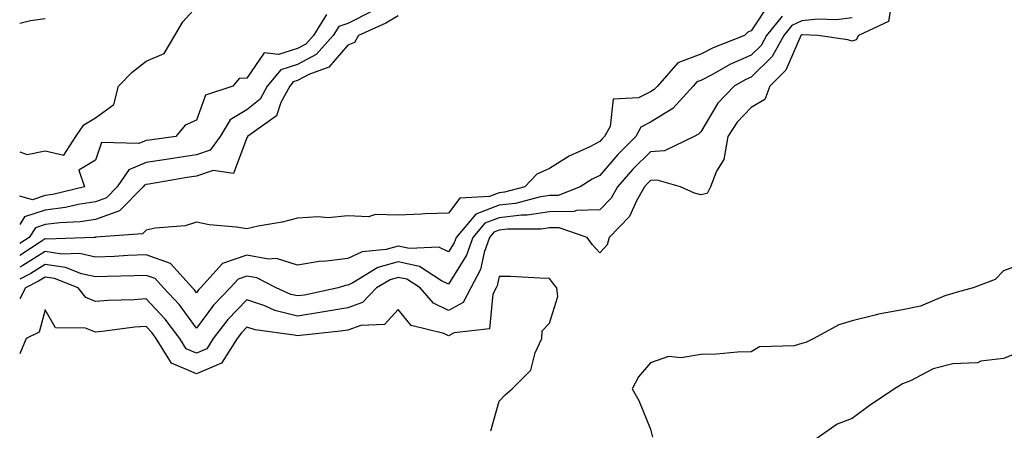
# Model space of a CAD drawing. Units: inches. Extents: x 1039763 to 1042403, y 7223978 to 7226618.
# Drawn here: x 1039763 to 1039958, y 7224694 to 7224775 of the extents above; entities that cross this region are included whole.
import ezdxf

# ---------------------------------------------------------------- set-up
doc = ezdxf.new("R2010")
doc.units = ezdxf.units.IN
doc.header["$MEASUREMENT"] = 0
doc.layers.add('Contour_10397223', color=7, linetype='Continuous', true_color=0xba89dd)

msp = doc.modelspace()

# ---------------------------------------------------------------- linework, layer by layer
at = {"layer": 'Contour_10397223'}
for points in [[(1039936.14, 7224780.01, 2790), (1039935.26, 7224774.71, 2790), (1039929.32, 7224771.92, 2790), (1039928.87, 7224771.1, 2790), (1039928.05, 7224770.81, 2790), (1039927.19, 7224771.06, 2790), (1039921.25, 7224771.92, 2790), (1039918.19, 7224772.06, 2790), (1039918.05, 7224772.04, 2790), (1039917.97, 7224772, 2790), (1039917.91, 7224771.92, 2790), (1039917.74, 7224771.61, 2790), (1039914.92, 7224765.05, 2790), (1039911.74, 7224761.92, 2790), (1039910.73, 7224759.24, 2790), (1039908.05, 7224757.68, 2790), (1039905.24, 7224754.73, 2790), (1039903.38, 7224751.92, 2790), (1039902.6, 7224747.37, 2790), (1039901.17, 7224745.05, 2790), (1039899.98, 7224741.92, 2790), (1039899.34, 7224740.63, 2790), (1039898.05, 7224740.34, 2790), (1039896.8, 7224740.67, 2790), (1039894.03, 7224741.92, 2790), (1039889.4, 7224743.27, 2790), (1039888.05, 7224743.19, 2790), (1039887.42, 7224742.55, 2790), (1039886.88, 7224741.92, 2790), (1039885.32, 7224739.19, 2790), (1039883.89, 7224736.08, 2790), (1039879.89, 7224731.92, 2790), (1039879.5, 7224730.47, 2790), (1039878.05, 7224728.87, 2790), (1039876.59, 7224730.46, 2790), (1039875.51, 7224731.92, 2790), (1039869.98, 7224733.85, 2790), (1039868.05, 7224733.83, 2790), (1039866.39, 7224733.58, 2790), (1039859.69, 7224733.56, 2790), (1039858.05, 7224733.37, 2790), (1039857.01, 7224732.96, 2790), (1039856.12, 7224731.92, 2790), (1039855.08, 7224728.95, 2790), (1039854.38, 7224725.59, 2790), (1039852.44, 7224721.92, 2790), (1039850.94, 7224719.03, 2790), (1039848.05, 7224717.47, 2790), (1039845.04, 7224718.91, 2790), (1039842.39, 7224721.92, 2790), (1039839.75, 7224723.62, 2790), (1039838.05, 7224724.01, 2790), (1039836.43, 7224723.54, 2790), (1039833.77, 7224721.92, 2790), (1039830.96, 7224719.01, 2790), (1039828.05, 7224717.96, 2790), (1039823.28, 7224717.15, 2790), (1039822.89, 7224717.08, 2790), (1039818.05, 7224716.35, 2790), (1039813.6, 7224717.47, 2790), (1039811.62, 7224718.35, 2790), (1039808.05, 7224719.58, 2790), (1039804.3, 7224715.67, 2790), (1039801.39, 7224711.92, 2790), (1039800.1, 7224709.87, 2790), (1039798.05, 7224709.01, 2790), (1039796, 7224709.87, 2790), (1039794.75, 7224711.92, 2790), (1039791.86, 7224715.73, 2790), (1039788.05, 7224719.77, 2790), (1039785.71, 7224719.58, 2790), (1039780.53, 7224719.44, 2790), (1039778.05, 7224719.22, 2790), (1039776.12, 7224719.99, 2790), (1039774.57, 7224721.92, 2790), (1039769.89, 7224723.76, 2790), (1039768.05, 7224724.03, 2790), (1039766.74, 7224723.23, 2790), (1039764.16, 7224721.92, 2790), (1039763, 7224719.77, 2790)], [(1039911.64, 7224778.33, 2787), (1039908.05, 7224772.88, 2787), (1039907.35, 7224772.62, 2787), (1039906.72, 7224771.92, 2787), (1039900.49, 7224769.48, 2787), (1039898.05, 7224768.21, 2787), (1039893.48, 7224766.49, 2787), (1039889.44, 7224761.92, 2787), (1039888.77, 7224761.2, 2787), (1039888.05, 7224760.75, 2787), (1039885.71, 7224759.58, 2787), (1039880.67, 7224759.3, 2787), (1039880.06, 7224753.93, 2787), (1039878.97, 7224751.92, 2787), (1039878.52, 7224751.45, 2787), (1039878.05, 7224750.92, 2787), (1039876.02, 7224749.89, 2787), (1039871.98, 7224747.99, 2787), (1039868.05, 7224745.61, 2787), (1039865.53, 7224744.44, 2787), (1039863.15, 7224741.92, 2787), (1039859.1, 7224740.87, 2787), (1039858.05, 7224740.75, 2787), (1039856.14, 7224740.01, 2787), (1039850.24, 7224739.73, 2787), (1039848.05, 7224736.74, 2787), (1039843.38, 7224736.59, 2787), (1039842.64, 7224736.51, 2787), (1039838.05, 7224736.35, 2787), (1039833.52, 7224736.45, 2787), (1039832.15, 7224736.02, 2787), (1039828.05, 7224736.22, 2787), (1039824.18, 7224735.79, 2787), (1039822.15, 7224736.02, 2787), (1039818.05, 7224735.71, 2787), (1039815.04, 7224734.93, 2787), (1039810.26, 7224734.13, 2787), (1039808.05, 7224733.64, 2787), (1039806, 7224733.97, 2787), (1039800.57, 7224734.44, 2787), (1039798.05, 7224734.95, 2787), (1039795.78, 7224734.19, 2787), (1039789.87, 7224733.74, 2787), (1039788.05, 7224733.33, 2787), (1039787.35, 7224732.62, 2787), (1039778.07, 7224731.94, 2787), (1039778.05, 7224731.94, 2787), (1039778.05, 7224731.92, 2787), (1039777.78, 7224731.92, 2787), (1039768.38, 7224731.59, 2787), (1039768.05, 7224731.63, 2787), (1039767.27, 7224731.14, 2787), (1039763, 7224728.34, 2787)], [(1039763, 7224748.85, 2784), (1039764.48, 7224748.35, 2784), (1039768.05, 7224749.07, 2784), (1039771.72, 7224748.25, 2784), (1039774.16, 7224751.92, 2784), (1039775.73, 7224754.24, 2784), (1039778.05, 7224755.59, 2784), (1039781.68, 7224758.29, 2784), (1039782.6, 7224761.92, 2784), (1039785.28, 7224764.69, 2784), (1039788.05, 7224766.86, 2784), (1039791.62, 7224768.35, 2784), (1039793.73, 7224771.92, 2784), (1039795.32, 7224774.65, 2784), (1039798.05, 7224777.64, 2784)], [(1039832.87, 7224776.74, 2785), (1039828.05, 7224774.32, 2785), (1039826.27, 7224773.7, 2785), (1039825.18, 7224771.92, 2785), (1039821.8, 7224768.17, 2785), (1039818.05, 7224766.18, 2785), (1039814.81, 7224765.16, 2785), (1039812.05, 7224761.92, 2785), (1039810.67, 7224759.3, 2785), (1039808.05, 7224757.17, 2785), (1039804.75, 7224755.22, 2785), (1039802.72, 7224751.92, 2785), (1039800.76, 7224749.21, 2785), (1039798.05, 7224748.27, 2785), (1039793.75, 7224747.62, 2785), (1039792.52, 7224747.45, 2785), (1039788.05, 7224746.74, 2785), (1039784.63, 7224745.34, 2785), (1039782.33, 7224741.92, 2785), (1039780.2, 7224739.77, 2785), (1039778.05, 7224738.99, 2785), (1039774.57, 7224738.44, 2785), (1039772.11, 7224737.86, 2785), (1039768.05, 7224737.35, 2785), (1039763.97, 7224736, 2785), (1039763, 7224734.51, 2785)], [(1039823.85, 7224776.12, 2784), (1039821.23, 7224771.92, 2784), (1039819.73, 7224770.24, 2784), (1039818.05, 7224769.34, 2784), (1039814.3, 7224768.17, 2784), (1039811.45, 7224768.52, 2784), (1039808.05, 7224763.5, 2784), (1039806.53, 7224763.44, 2784), (1039805.24, 7224761.92, 2784), (1039799.83, 7224760.14, 2784), (1039798.05, 7224755.16, 2784), (1039795.8, 7224754.17, 2784), (1039793.97, 7224751.92, 2784), (1039788.75, 7224751.22, 2784), (1039788.05, 7224751.1, 2784), (1039786.64, 7224750.51, 2784), (1039779.24, 7224750.73, 2784), (1039778.05, 7224747.21, 2784), (1039774.71, 7224745.26, 2784), (1039775.82, 7224741.92, 2784), (1039769.55, 7224740.42, 2784), (1039768.05, 7224740.22, 2784), (1039765.51, 7224739.38, 2784), (1039763, 7224740.08, 2784)], [(1039838.05, 7224775.85, 2786), (1039835.59, 7224774.38, 2786), (1039830.2, 7224771.92, 2786), (1039829.4, 7224770.57, 2786), (1039828.05, 7224770.03, 2786), (1039824.32, 7224765.65, 2786), (1039820.35, 7224764.22, 2786), (1039818.05, 7224762.99, 2786), (1039817.23, 7224762.74, 2786), (1039816.53, 7224761.92, 2786), (1039814.79, 7224758.66, 2786), (1039813.95, 7224756.02, 2786), (1039808.15, 7224751.92, 2786), (1039808.15, 7224751.82, 2786), (1039808.05, 7224751.65, 2786), (1039805.41, 7224744.56, 2786), (1039801.33, 7224745.2, 2786), (1039798.05, 7224744.07, 2786), (1039796.19, 7224743.78, 2786), (1039788.6, 7224742.47, 2786), (1039788.05, 7224742.39, 2786), (1039787.72, 7224742.25, 2786), (1039787.5, 7224741.92, 2786), (1039782.78, 7224737.19, 2786), (1039778.05, 7224735.46, 2786), (1039774.98, 7224734.99, 2786), (1039770.96, 7224734.83, 2786), (1039768.05, 7224734.46, 2786), (1039766.14, 7224733.83, 2786), (1039764.89, 7224731.92, 2786), (1039763, 7224730.69, 2786)], [(1039914.18, 7224775.79, 2788), (1039911.1, 7224771.92, 2788), (1039910, 7224769.97, 2788), (1039908.05, 7224768.05, 2788), (1039903.79, 7224766.18, 2788), (1039900.35, 7224764.22, 2788), (1039898.05, 7224763.01, 2788), (1039897.25, 7224762.72, 2788), (1039896.55, 7224761.92, 2788), (1039892.52, 7224757.45, 2788), (1039888.05, 7224754.73, 2788), (1039886.17, 7224753.8, 2788), (1039885.16, 7224751.92, 2788), (1039881.6, 7224748.37, 2788), (1039878.05, 7224744.22, 2788), (1039876.53, 7224743.44, 2788), (1039874.16, 7224741.92, 2788), (1039869.75, 7224740.22, 2788), (1039868.05, 7224740.2, 2788), (1039866.02, 7224739.89, 2788), (1039861.31, 7224738.66, 2788), (1039858.05, 7224738.29, 2788), (1039853.46, 7224736.51, 2788), (1039849.51, 7224731.92, 2788), (1039849.14, 7224730.83, 2788), (1039848.05, 7224729.07, 2788), (1039846.1, 7224729.97, 2788), (1039840.26, 7224729.71, 2788), (1039838.05, 7224730.2, 2788), (1039835.67, 7224729.54, 2788), (1039830.88, 7224729.09, 2788), (1039828.05, 7224727.72, 2788), (1039823.3, 7224727.17, 2788), (1039822.78, 7224727.19, 2788), (1039818.05, 7224726.41, 2788), (1039813.89, 7224727.76, 2788), (1039812.33, 7224727.64, 2788), (1039808.05, 7224728.38, 2788), (1039803.21, 7224726.76, 2788), (1039798.87, 7224721.92, 2788), (1039798.46, 7224721.51, 2788), (1039798.05, 7224720.94, 2788), (1039797.64, 7224721.51, 2788), (1039797.25, 7224721.92, 2788), (1039792.91, 7224726.78, 2788), (1039788.05, 7224728.44, 2788), (1039784.44, 7224728.31, 2788), (1039781.82, 7224728.15, 2788), (1039778.05, 7224728.01, 2788), (1039774.87, 7224728.74, 2788), (1039771.35, 7224728.62, 2788), (1039768.05, 7224729.11, 2788), (1039763.64, 7224726.33, 2788), (1039763, 7224726.01, 2788)], [(1039928.05, 7224775.46, 2789), (1039924.94, 7224775.03, 2789), (1039921.31, 7224775.18, 2789), (1039918.05, 7224774.85, 2789), (1039916.08, 7224773.89, 2789), (1039914.5, 7224771.92, 2789), (1039912.19, 7224767.78, 2789), (1039908.05, 7224763.7, 2789), (1039906.82, 7224763.15, 2789), (1039904.65, 7224761.92, 2789), (1039901.43, 7224758.54, 2789), (1039898.05, 7224752.86, 2789), (1039897.62, 7224752.35, 2789), (1039896.72, 7224751.92, 2789), (1039890.88, 7224749.09, 2789), (1039888.05, 7224748.89, 2789), (1039884.55, 7224745.42, 2789), (1039881.55, 7224741.92, 2789), (1039880.28, 7224739.69, 2789), (1039878.05, 7224737.41, 2789), (1039873.4, 7224737.27, 2789), (1039872.89, 7224737.08, 2789), (1039868.05, 7224737.02, 2789), (1039863.62, 7224736.35, 2789), (1039862.48, 7224736.35, 2789), (1039858.05, 7224735.83, 2789), (1039855.24, 7224734.73, 2789), (1039852.82, 7224731.92, 2789), (1039851.59, 7224728.38, 2789), (1039848.05, 7224722.68, 2789), (1039846.62, 7224723.35, 2789), (1039842.29, 7224726.16, 2789), (1039838.05, 7224727.1, 2789), (1039834.01, 7224725.96, 2789), (1039829.05, 7224722.92, 2789), (1039828.05, 7224722.43, 2789), (1039827.58, 7224722.39, 2789), (1039826.12, 7224721.92, 2789), (1039819.46, 7224720.51, 2789), (1039818.05, 7224720.32, 2789), (1039816.76, 7224720.63, 2789), (1039813.87, 7224721.92, 2789), (1039810.04, 7224723.91, 2789), (1039808.05, 7224724.26, 2789), (1039806.29, 7224723.68, 2789), (1039804.73, 7224721.92, 2789), (1039801.45, 7224718.52, 2789), (1039798.05, 7224713.97, 2789), (1039794.67, 7224718.54, 2789), (1039791.53, 7224721.92, 2789), (1039789.89, 7224723.76, 2789), (1039788.05, 7224724.38, 2789), (1039785.69, 7224724.28, 2789), (1039780.32, 7224724.19, 2789), (1039778.05, 7224724.09, 2789), (1039775.24, 7224724.73, 2789), (1039772.09, 7224725.96, 2789), (1039768.05, 7224726.57, 2789), (1039765.2, 7224724.77, 2789), (1039763, 7224723.67, 2789)], [(1039768.05, 7224775.26, 2784), (1039765.16, 7224774.81, 2784), (1039763, 7224774.29, 2784)], [(1039962.91, 7224727.06, 2791), (1039958.05, 7224725.32, 2791), (1039956.39, 7224723.58, 2791), (1039952.07, 7224721.92, 2791), (1039948.87, 7224721.1, 2791), (1039948.05, 7224720.81, 2791), (1039946.45, 7224720.32, 2791), (1039941.64, 7224718.33, 2791), (1039938.05, 7224717.55, 2791), (1039933.26, 7224716.71, 2791), (1039932.62, 7224716.49, 2791), (1039928.05, 7224715.42, 2791), (1039925.39, 7224714.58, 2791), (1039920.47, 7224711.92, 2791), (1039918.87, 7224711.1, 2791), (1039918.05, 7224710.88, 2791), (1039916.59, 7224710.46, 2791), (1039909.71, 7224710.26, 2791), (1039908.05, 7224709.22, 2791), (1039905.3, 7224709.17, 2791), (1039901.19, 7224708.78, 2791), (1039898.05, 7224708.74, 2791), (1039894.18, 7224708.05, 2791), (1039891.62, 7224708.35, 2791), (1039888.05, 7224707.06, 2791), (1039885.67, 7224704.3, 2791), (1039884.46, 7224701.92, 2791), (1039885.75, 7224699.62, 2791), (1039888.05, 7224693.91, 2791), (1039888.48, 7224692.35, 2791)], [(1039856.39, 7224693.58, 2791), (1039858.05, 7224699.48, 2791), (1039859.26, 7224700.71, 2791), (1039860.63, 7224701.92, 2791), (1039864.36, 7224705.61, 2791), (1039865.2, 7224709.07, 2791), (1039866.51, 7224711.92, 2791), (1039866.59, 7224713.38, 2791), (1039868.05, 7224714.95, 2791), (1039869.73, 7224720.24, 2791), (1039869.53, 7224721.92, 2791), (1039868.83, 7224722.7, 2791), (1039868.05, 7224723.81, 2791), (1039866.12, 7224723.85, 2791), (1039860.3, 7224724.17, 2791), (1039858.05, 7224724.21, 2791), (1039857.66, 7224722.31, 2791), (1039857.44, 7224721.92, 2791), (1039856.78, 7224720.65, 2791), (1039856.16, 7224713.81, 2791), (1039849.14, 7224713.01, 2791), (1039848.05, 7224712.43, 2791), (1039847.07, 7224712.9, 2791), (1039840.59, 7224714.46, 2791), (1039838.05, 7224717.62, 2791), (1039835.3, 7224714.67, 2791), (1039830.61, 7224714.48, 2791), (1039828.05, 7224713.56, 2791), (1039826.64, 7224713.33, 2791), (1039818.6, 7224712.47, 2791), (1039818.05, 7224712.39, 2791), (1039817.42, 7224712.55, 2791), (1039809.71, 7224713.58, 2791), (1039808.05, 7224714.15, 2791), (1039806.96, 7224713.01, 2791), (1039806.12, 7224711.92, 2791), (1039802.99, 7224706.98, 2791), (1039798.05, 7224704.89, 2791), (1039793.13, 7224707, 2791), (1039790.08, 7224711.92, 2791), (1039789.2, 7224713.07, 2791), (1039788.05, 7224714.3, 2791), (1039785.84, 7224714.13, 2791), (1039779.38, 7224713.25, 2791), (1039778.05, 7224713.13, 2791), (1039776.06, 7224713.91, 2791), (1039770.12, 7224713.99, 2791), (1039768.05, 7224717.55, 2791), (1039766.84, 7224713.13, 2791), (1039764.26, 7224711.92, 2791), (1039763, 7224708.87, 2791)], [(1039960.9, 7224709.07, 2792), (1039958.05, 7224707.92, 2792), (1039953.54, 7224707.41, 2792), (1039952.89, 7224707.08, 2792), (1039948.05, 7224706.88, 2792), (1039944.12, 7224705.85, 2792), (1039939.63, 7224703.5, 2792), (1039938.05, 7224702.88, 2792), (1039937.44, 7224702.53, 2792), (1039936.47, 7224701.92, 2792), (1039931.45, 7224698.52, 2792), (1039928.05, 7224696.04, 2792), (1039925.06, 7224694.91, 2792), (1039920.84, 7224691.92, 2792)]]:
    msp.add_polyline3d(points, dxfattribs=at)

doc.saveas('drawing.dxf')
